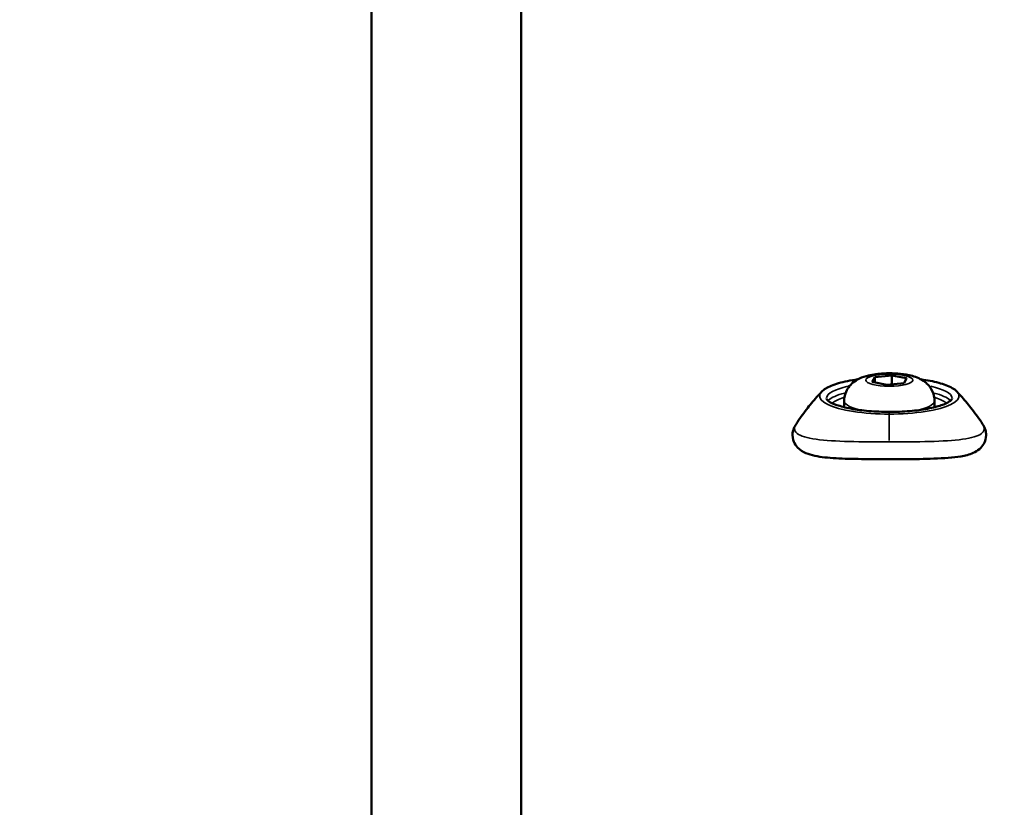
# Model space of a CAD drawing. Units: millimetres. Extents: x -38 to 45607, y 5 to 12018.
# Drawn here: x 3919 to 4072, y 2744 to 2866 of the extents above; entities that cross this region are included whole.
import ezdxf

# ---------------------------------------------------------------- set-up
doc = ezdxf.new("R2010")
doc.units = ezdxf.units.MM
doc.layers.add('MD_Visible', color=7, linetype='Continuous', lineweight=50)
doc.layers.add('MD_Visible Narrow', color=7, linetype='Continuous', lineweight=35)
doc.styles.get("Standard").update_dxf_attribs({"font": 'Square-721-BT.ttf'})
doc.dimstyles.new('asd', dxfattribs={"dimtxt": 300, "dimasz": 100, "dimexe": 1.25, "dimexo": 0.625, "dimgap": 80, "dimtad": 1, "dimdec": 0, "dimlfac": 0.1, "dimrnd": 5, "dimtxsty": 'Standard', "dimcen": 0, "dimse1": 1, "dimse2": 1, "dimclre": 6, "dimadec": 0, "dimazin": 0, "dimtfac": 1, "dimtdec": 0, "dimtix": 1, "dimtmove": 2, "dimatfit": 3, "dimfxl": 1, "dimarcsym": 0})

# ---------------------------------------------------------------- blocks, each defined once
blk = doc.blocks.new('*D20')
at = {"color": 0, "lineweight": -2, "transparency": 16777216}
blk.add_line((390.22, 11342.5), (390.22, 105.07), dxfattribs=at)
at = {"color": 0, "transparency": 16777216}
for points in [[(373.55, 11342.5), (406.88, 11342.5), (390.22, 11442.5)], [(373.55, 105.07), (406.88, 105.07), (390.22, 5.07)]]:
    blk.add_solid(points, dxfattribs=at)
at = {"layer": 'Defpoints', "color": 0, "transparency": 16777216}
for p in [(9750.1, 11442.5), (390.22, 5.07), (2090.02, 5.07)]:
    blk.add_point(p, dxfattribs=at)
at = {"color": 0, "transparency": 16777216, "insert": (158.4, 5723.79), "char_height": 300, "attachment_point": 5, "rotation": 90}
blk.add_mtext('1145', dxfattribs=at)

msp = doc.modelspace()

# ---------------------------------------------------------------- linework, layer by layer
at = {"layer": 'MD_Visible'}
for p, q in [((3997.14, 2925.52), (3997.14, 2611.5)), ((3973.94, 2508.28), (3973.94, 2890.12)), ((4051.62, 2809.94), (4052.02, 2810.68)), ((4053.89, 2809.48), (4051.62, 2809.94)), ((4052.02, 2810.68), (4054.69, 2810.96)), ((4052.02, 2810.68), (4052.02, 2809.86)), ((4056.57, 2809.76), (4053.89, 2809.48)), ((4054.69, 2810.96), (4056.97, 2810.5)), ((4054.69, 2809.57), (4054.69, 2810.96)), ((4056.97, 2810.5), (4056.57, 2809.76)), ((4047.29, 2806.99), (4047.29, 2806.01)), ((4061.29, 2806.99), (4061.29, 2806.01))]:
    msp.add_line(p, q, dxfattribs=at)
for points, knots in [([(4047.29, 2806.99), (4047.29, 2807.38), (4047.36, 2807.77), (4047.6, 2808.5), (4047.78, 2808.82), (4048.19, 2809.41), (4048.43, 2809.65), (4048.98, 2810.11), (4049.28, 2810.28), (4050.1, 2810.69), (4050.57, 2810.83), (4051.81, 2811.12), (4052.58, 2811.21), (4053.97, 2811.29), (4054.58, 2811.29), (4055.76, 2811.23), (4056.33, 2811.17), (4057.55, 2810.96), (4058.17, 2810.82), (4059.17, 2810.36), (4059.5, 2810.18), (4060.04, 2809.75), (4060.22, 2809.58), (4060.67, 2809.06), (4060.95, 2808.63), (4061.23, 2807.74), (4061.29, 2807.37), (4061.29, 2806.99)], [0.907405, 0.907405, 0.907405, 0.907405, 0.992854, 0.992854, 1.0866, 1.0866, 1.206921, 1.206921, 1.38523, 1.38523, 1.737715, 1.737715, 2.27656, 2.27656, 2.67234, 2.67234, 3.067617, 3.067617, 3.535388, 3.535388, 3.738158, 3.738158, 3.830902, 3.830902, 3.96688, 3.96688, 4.048998, 4.048998, 4.048998, 4.048998]), ([(4043.79, 2808.41), (4044.14, 2808.79), (4044.64, 2809.08), (4045.96, 2809.63), (4046.82, 2809.87), (4048.3, 2810.17), (4048.84, 2810.26), (4049.41, 2810.34)], [3.3799562, 3.3799562, 3.3799562, 3.3799562, 3.6985654, 3.6985654, 4.0497928, 4.0497928, 4.2300468, 4.2300468, 4.2300468, 4.2300468]), ([(4059.18, 2810.34), (4059.68, 2810.27), (4060.17, 2810.19), (4061.57, 2809.92), (4062.39, 2809.7), (4063.8, 2809.16), (4064.37, 2808.86), (4064.78, 2808.44), (4064.79, 2808.43), (4064.8, 2808.41)], [5.1947311, 5.1947311, 5.1947311, 5.1947311, 5.356396, 5.356396, 5.6868155, 5.6868155, 6.0343273, 6.0343273, 6.0448218, 6.0448218, 6.0448218, 6.0448218]), ([(4039.82, 2803.38), (4040.09, 2803.79), (4040.35, 2804.18), (4040.89, 2804.93), (4041.16, 2805.29), (4041.69, 2805.99), (4041.96, 2806.32), (4042.49, 2806.96), (4042.75, 2807.27), (4043.27, 2807.86), (4043.53, 2808.14), (4043.79, 2808.41)], [3.31053285, 3.31053285, 3.31053285, 3.31053285, 3.32441751, 3.32441751, 3.33830217, 3.33830217, 3.35218683, 3.35218683, 3.36607149, 3.36607149, 3.37995615, 3.37995615, 3.37995615, 3.37995615]), ([(4064.8, 2808.41), (4065.05, 2808.14), (4065.31, 2807.86), (4065.83, 2807.27), (4066.1, 2806.96), (4066.62, 2806.32), (4066.89, 2805.99), (4067.43, 2805.29), (4067.7, 2804.93), (4068.23, 2804.18), (4068.5, 2803.79), (4068.77, 2803.38)], [-0.2383635, -0.2383635, -0.2383635, -0.2383635, -0.22447323, -0.22447323, -0.21058295, -0.21058295, -0.19669268, -0.19669268, -0.18280241, -0.18280241, -0.16891214, -0.16891214, -0.16891214, -0.16891214]), ([(4064.06, 2807.37), (4064.05, 2807.33), (4064.03, 2807.21), (4063.56, 2806.84), (4063.21, 2806.64), (4062.24, 2806.26), (4061.59, 2806.07), (4060.06, 2805.73), (4059.16, 2805.59), (4057.21, 2805.38), (4056.16, 2805.32), (4054.03, 2805.27), (4052.94, 2805.3), (4050.86, 2805.43), (4049.86, 2805.53), (4048.06, 2805.82), (4047.26, 2806), (4045.95, 2806.4), (4045.43, 2806.61), (4044.77, 2807.01), (4044.6, 2807.2), (4044.53, 2807.33), (4044.53, 2807.35), (4044.53, 2807.37)], [0.002338, 0.002338, 0.002338, 0.002338, 0.31603, 0.31603, 0.57774, 0.57774, 0.870112, 0.870112, 1.178273, 1.178273, 1.492074, 1.492074, 1.807531, 1.807531, 2.122475, 2.122475, 2.43413, 2.43413, 2.735564, 2.735564, 3.008724, 3.008724, 3.139254, 3.139254, 3.139254, 3.139254]), ([(4068.77, 2803.38), (4068.94, 2803.12), (4069.09, 2802.82), (4069.27, 2802.23), (4069.31, 2801.95), (4069.31, 2801.22), (4069.19, 2800.74), (4068.79, 2800.02), (4068.54, 2799.74), (4067.96, 2799.25), (4067.63, 2799.06), (4066.71, 2798.66), (4066.07, 2798.5), (4064.19, 2798.18), (4062.77, 2798.09), (4059.77, 2797.98), (4058.19, 2797.96), (4055.11, 2797.95), (4053.58, 2797.95), (4050.66, 2797.96), (4049.23, 2797.98), (4046.6, 2798.05), (4045.37, 2798.12), (4043.18, 2798.36), (4042.2, 2798.53), (4040.89, 2799.09), (4040.44, 2799.36), (4039.81, 2800.02), (4039.61, 2800.32), (4039.3, 2801.07), (4039.24, 2801.55), (4039.33, 2802.34), (4039.44, 2802.67), (4039.63, 2803.08), (4039.69, 2803.18), (4039.76, 2803.28)], [0, 0, 0, 0, 0.155285, 0.155285, 0.278073, 0.278073, 0.471812, 0.471812, 0.635483, 0.635483, 0.827185, 0.827185, 1.152763, 1.152763, 1.698519, 1.698519, 2.187448, 2.187448, 2.634268, 2.634268, 3.074988, 3.074988, 3.521048, 3.521048, 3.994809, 3.994809, 4.256139, 4.256139, 4.411181, 4.411181, 4.600576, 4.600576, 4.754627, 4.754627, 4.8131, 4.8131, 4.8131, 4.8131])]:
    msp.add_open_spline(points, degree=3, knots=knots, dxfattribs=at)
at = {"layer": 'MD_Visible Narrow'}
for p, q in [((3997.14, 2627.2), (3997.14, 2909.82)), ((4044.53, 2807.37), (4044.53, 2807.37)), ((4054.29, 2800.84), (4054.29, 2805.29))]:
    msp.add_line(p, q, dxfattribs=at)
at = {"layer": 'MD_Visible Narrow', "extrusion": (0, 0, -1)}
msp.add_ellipse((4054.29, 2810.22), major_axis=(3.65, 0), ratio=0.258819, dxfattribs=at)
for centre, major_axis, ratio, start_param, end_param in [((4051.42, 2807.57), (-1.05, 3.18), 0.761061, 0.020521, 0.389898), ((4054.29, 2807.37), (9.76, 0), 0.258819, 3.186171, 3.988583), ((4054.29, 2807.37), (9.76, 0), 0.258819, 5.436312, 6.240828), ((4054.29, 2807.37), (9.76, 0), 0.258819, 3.139371, 3.141476), ((4054.29, 2805.97), (9.25, 0), 0.258819, 3.448157, 3.840283), ((4054.29, 2805.97), (9.25, 0), 0.258819, 5.584495, 5.976621)]:
    msp.add_ellipse(centre, major_axis=major_axis, ratio=ratio, start_param=start_param, end_param=end_param, dxfattribs=at)
at = {"layer": 'MD_Visible Narrow'}
for centre, major_axis, start_param, end_param in [((4054.29, 2806.45), (-9.75, 0), 5.507241, 6.025765), ((4054.29, 2806.45), (-9.75, 0), 3.399013, 3.917536), ((4054.29, 2807.75), (-10.81, 0), 6.225738, 9.482225), ((4054.29, 2806.99), (-7, 0), 0.048209, 0.915974), ((4054.29, 2806.99), (-7, 0), 2.225619, 3.093383)]:
    msp.add_ellipse(centre, major_axis=major_axis, ratio=0.258819, start_param=start_param, end_param=end_param, dxfattribs=at)
for points, knots in [([(4039.58, 2802.69), (4039.4, 2802.42), (4039.29, 2802.1), (4039.27, 2801.78), (4039.27, 2801.74), (4039.27, 2801.71), (4039.27, 2801.67)], [-1, -1, -1, -1, -0.7857143, -0.7857143, -0.7857143, -0.7625063, -0.7625063, -0.7625063, -0.7625063]), ([(4054.29, 2800.62), (4053.22, 2800.62), (4050.01, 2800.64), (4045.02, 2800.75), (4040.67, 2801.28), (4039.58, 2802.14), (4039.58, 2802.69)], [-0.000112, -0.000112, -0.000112, -0.000112, 0.370326, 1.111192, 1.852058, 2.592924, 2.592924, 2.592924, 2.592924]), ([(4068.77, 2803.38), (4068.79, 2803.35), (4069.07, 2802.9), (4069.07, 2802.12), (4067.42, 2801.22), (4063.57, 2800.75), (4058.57, 2800.64), (4055.36, 2800.62), (4054.29, 2800.62)], [-2.881218, -2.881218, -2.881218, -2.881218, -2.840095, -2.346184, -1.852273, -1.111407, -0.370541, -0.000114, -0.000114, -0.000114, -0.000114])]:
    msp.add_open_spline(points, degree=3, knots=knots, dxfattribs=at)
for points in [[(4039.58, 2802.69), (4039.58, 2802.91), (4039.66, 2803.14), (4039.82, 2803.38)], [(4039.82, 2803.38), (4039.82, 2803.38), (4039.82, 2803.38), (4039.82, 2803.38)], [(4068.77, 2803.38), (4068.77, 2803.38), (4068.77, 2803.38), (4068.77, 2803.38)]]:
    msp.add_open_spline(points, degree=3, dxfattribs=at)

# ---------------------------------------------------------------- dimensions: what is measured, and where the dimension line sits
dim = msp.add_linear_dim(base=(390.22, 5.07), p1=(9750.1, 11442.5), p2=(2090.02, 5.07), angle=90, dimstyle='asd')
dim.commit()
dim.dimension.update_dxf_attribs({"geometry": '*D20', "text_midpoint": (158.4, 5723.79)})

doc.saveas('drawing.dxf')
